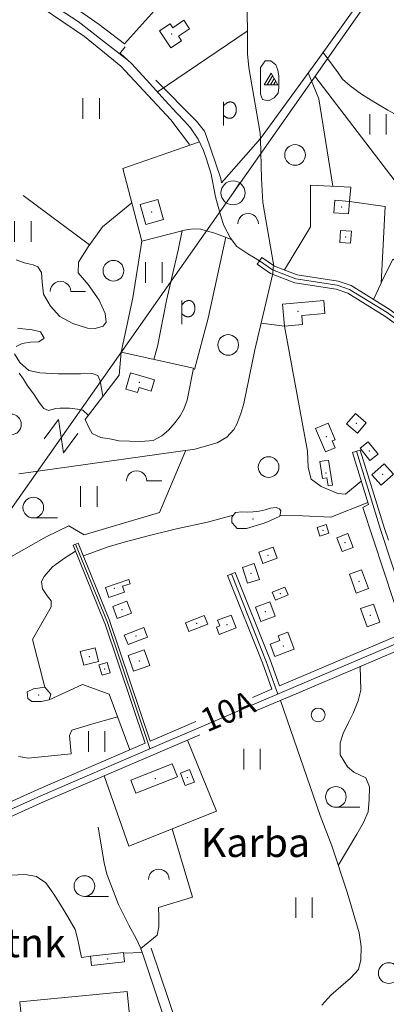
# Model space of a CAD drawing. Extents: x 549946 to 555051, y 6574973 to 6585091.
# Drawn here: x 552832 to 553099, y 6580437 to 6581153 of the extents above; entities that cross this region are included whole.
import ezdxf
from ezdxf.enums import TextEntityAlignment as Align

# ---------------------------------------------------------------- set-up
doc = ezdxf.new("R2010")
doc.units = 0
doc.header["$MEASUREMENT"] = 0
for name, color, linetype, lineweight in [('1', 7, 'Continuous', 0), ('10', 7, 'Continuous', 0), ('11', 7, 'Continuous', 0), ('13', 7, 'Continuous', 0), ('14', 7, 'Continuous', 0), ('15', 7, 'Continuous', 0), ('16', 7, 'Continuous', 0), ('17', 7, 'Continuous', 0), ('22', 7, 'Continuous', 0), ('23', 7, 'Continuous', 0), ('28', 7, 'Continuous', 0), ('29', 7, 'Continuous', 0), ('30', 7, 'Continuous', 0), ('31', 7, 'Continuous', 0), ('33', 7, 'Continuous', 0), ('4', 7, 'Continuous', 0), ('43', 7, 'Continuous', 0), ('44', 7, 'Continuous', 0), ('46', 7, 'Continuous', 0), ('47', 7, 'Continuous', 0), ('5', 7, 'Continuous', 0), ('50', 7, 'Continuous', 0), ('51', 7, 'Continuous', 0), ('52', 7, 'Continuous', 0), ('53', 7, 'Continuous', 0), ('54', 7, 'Continuous', 0), ('58', 7, 'Continuous', 0), ('8', 7, 'Continuous', 0), ('9', 7, 'Continuous', 0)]:
    doc.layers.add(name, color=color, linetype=linetype, lineweight=lineweight)
doc.styles.add('TXT', font='txt.shx')

# ---------------------------------------------------------------- blocks, each defined once
blk = doc.blocks.new('TRAFO1')
at = {"layer": '1', "color": 7, "linetype": 'Continuous', "lineweight": 0}
blk.add_line((0, 0), (0, -8.76), dxfattribs=at)
blk.add_circle((0, 0), 8.76, dxfattribs=at)
blk = doc.blocks.new('LZMR_1')
at = {"layer": '4', "color": 7, "linetype": 'Continuous', "lineweight": 0}
blk.add_lwpolyline([(-8.74, 8.76), (8.76, 8.76), (-8.74, -8.74), (8.76, -8.74)], dxfattribs=at)
blk = doc.blocks.new('HLEHT1')
at = {"layer": '15', "color": 3, "linetype": 'Continuous', "lineweight": 0}
blk.add_line((0, -7.52), (17.52, -7.52), dxfattribs=at)
blk.add_circle((0, 0), 7.52, dxfattribs=at)
blk = doc.blocks.new('VOSA_1')
at = {"layer": '5', "color": 3, "linetype": 'Continuous', "lineweight": 0}
blk.add_arc((0.02, 0.02), 7.5, 359.84721, 180.15279, dxfattribs=at)
blk = doc.blocks.new('NOORM1')
at = {"layer": '9', "color": 3, "linetype": 'Continuous', "lineweight": 0}
blk.add_circle((0, 0), 5, dxfattribs=at)
blk = doc.blocks.new('HEIN_1')
at = {"layer": '46', "color": 3, "linetype": 'Continuous', "lineweight": 0}
for p, q in [((-5.98, -7.48), (-5.98, 7.52)), ((6.02, -7.48), (6.02, 7.52))]:
    blk.add_line(p, q, dxfattribs=at)
blk = doc.blocks.new('HPOOS1')
at = {"layer": '16', "color": 3, "linetype": 'Continuous', "lineweight": 0}
blk.add_line((7.52, 0.04), (18.32, 0.04), dxfattribs=at)
blk.add_arc((0.02, 0.02), 7.5, 359.84721, 180.15279, dxfattribs=at)
blk = doc.blocks.new('LEHT_1')
at = {"layer": '13', "color": 3, "linetype": 'Continuous', "lineweight": 0}
blk.add_circle((0, 0), 7.52, dxfattribs=at)
blk = doc.blocks.new('POLD_1')
at = {"layer": '28', "color": 7, "linetype": 'Continuous', "lineweight": 0}
blk.add_line((-4.78, -9.26), (-4.78, 7.8), dxfattribs=at)
blk.add_open_spline([(-4.78, 4.7), (-3.22, 6.5), (-1.3, 7.68), (1.24, 7.94), (3.46, 6.58), (4.64, 3.96), (4.68, 0.38), (3.2, -2.66), (1.24, -3.98), (-1.74, -4.02), (-4.22, -2.36), (-4.78, -1.84)], degree=2, dxfattribs=at)
blk = doc.blocks.new('KIVIH1')
at = {"layer": '17', "color": 7, "linetype": 'Continuous', "lineweight": 0}
for p, q in [((-2.72, -2.88), (1.16, 3.8)), ((-0.4, -2.88), (2.28, 1.8)), ((1.88, -2.88), (3.44, -0.16))]:
    blk.add_line(p, q, dxfattribs=at)
blk.add_lwpolyline([(-5, -2.88), (5, -2.88), (0, 5.8), (-5, -2.88)], dxfattribs=at)

msp = doc.modelspace()

# ---------------------------------------------------------------- linework, layer by layer
at = {"layer": '10', "color": 7, "linetype": 'Continuous', "lineweight": 0}
msp.add_line((553047.05, 6581111.95), (553226.48, 6580876.85), dxfattribs=at)
msp.add_lwpolyline([(553890.42, 6582436.88), (553812.19, 6582248.49), (553803.02, 6582174.18), (553740.84, 6582098.81), (552741.06, 6580676.69)], dxfattribs=at)
at = {"layer": '11', "color": 7, "linetype": 'Continuous', "lineweight": 0}
msp.add_line((552956.68, 6580392.79), (552927.9, 6580477.79), dxfattribs=at)
at = {"layer": '14', "color": 55, "linetype": 'Continuous', "lineweight": 0}
for p, q in [((552872.9, 6580771.55), (552895.99, 6580714.67)), ((552895.99, 6580714.67), (552926.89, 6580622.81))]:
    msp.add_line(p, q, dxfattribs=at)
for points in [[(553006.67, 6580977.69), (553016.19, 6580971.18), (553033.28, 6580964.44), (553063.26, 6580959.94), (553072.26, 6580956.84), (553099.54, 6580939.98), (553112.53, 6580930.54)], [(553077.22, 6580839.11), (553094.85, 6580782.15), (553120.24, 6580705.04)], [(552986.26, 6580749.9), (553011.67, 6580686.24), (553020.16, 6580662.5)]]:
    msp.add_lwpolyline(points, dxfattribs=at)
at = {"layer": '15', "color": 7, "linetype": 'Continuous', "lineweight": 0}
msp.add_lwpolyline([(552910.9, 6581123.62), (552913.59, 6581121.12), (552924.39, 6581109.36), (552937.99, 6581094.21), (552946.45, 6581084.99), (552952.18, 6581079.34), (552956.45, 6581074.35), (552962.15, 6581066.11), (552965.88, 6581057.88), (552968.13, 6581051.65), (552971.52, 6581040.56), (552974.62, 6581024.28), (552977.86, 6581012.81), (552980.61, 6581003.82), (552985.54, 6580994.18), (552990.32, 6580988.1), (552998.16, 6580982.75), (553002.25, 6580980.4), (553006.67, 6580977.69)], dxfattribs=at)
at = {"layer": '16', "color": 7, "linetype": 'Continuous', "lineweight": 0}
for points in [[(552715.37, 6581238.48), (552709.08, 6581242.04), (552744.16, 6581223.75), (552765.36, 6581213.5), (552783.42, 6581205.8), (552809.35, 6581191.65), (552839.09, 6581175.57), (552860.97, 6581160.8), (552874.6, 6581151.77), (552894.58, 6581136.22), (552910.9, 6581123.62), (552905.62, 6581128.34)], [(552950.47, 6580999.8), (552947.45, 6580985.4), (552939.09, 6580948.67), (552932.4, 6580915.42), (552929.85, 6580905.93)], [(552950.47, 6580999.8), (552958.35, 6581000.87), (552963.96, 6581000.62), (552967.86, 6580999.52), (552974.27, 6580997.86), (552986.35, 6580993.15)]]:
    msp.add_lwpolyline(points, dxfattribs=at)
at = {"layer": '22', "color": 1, "linetype": 'Continuous', "lineweight": 0}
for p in [(552942.69, 6581142.54), (552928.27, 6581013.13), (553069.35, 6580995.08), (553034.76, 6580940.99), (552919.23, 6580889.31), (553077.24, 6580859.39), (553055.31, 6580849.62), (553096.42, 6580822.22), (553069.01, 6580772.75), (553000.47, 6580750.32), (553079.14, 6580744.43), (552906.65, 6580723.82), (553011, 6580722.45), (553087.33, 6580719.69), (552983.14, 6580712.95), (553024.15, 6580697.45), (552882.87, 6580689.8), (552919.19, 6580686.62), (552930.83, 6580601)]:
    msp.add_point(p, dxfattribs=at)
at = {"layer": '23', "color": 197, "linetype": 'Continuous', "lineweight": 0}
for p in [(553066.51, 6581016.74), (553086.72, 6580839.43), (553055.23, 6580823.34), (553052.92, 6580781.62), (553012.92, 6580763.53), (552901.09, 6580739.37), (553021.76, 6580735.63), (552960.9, 6580713.91), (552916.73, 6580704.67), (552893.95, 6580680.85), (552954.25, 6580601.77), (552896.09, 6580469.82)]:
    msp.add_point(p, dxfattribs=at)
at = {"layer": '29', "color": 7, "linetype": 'Continuous', "lineweight": 0}
msp.add_line((553016.82, 6580975.3), (553016.37, 6580968.34), dxfattribs=at)
at = {"layer": '30', "color": 3, "linetype": 'Continuous', "lineweight": 0}
for p, q in [((552932.32, 6581100.39), (552997.85, 6581144.72)), ((552904.89, 6581128.26), (552908.91, 6581133.2)), ((553095.29, 6580961.5), (553089.79, 6580949.53)), ((553007.93, 6580932.27), (553024.92, 6580930.12)), ((553058.66, 6580791.08), (553085.6, 6580801.88)), ((552853.55, 6580658.2), (552877.82, 6580669.46)), ((552907.84, 6580474.04), (552921.3, 6580474.48))]:
    msp.add_line(p, q, dxfattribs=at)
at = {"layer": '30', "color": 5, "linetype": 'Continuous', "lineweight": 0}
for points in [[(553032.43, 6581278.98), (553156.12, 6581273.83), (553136.97, 6581246.44), (553049.1, 6581123.85), (553007.46, 6581066.68), (552978.95, 6581034.44), (552978.49, 6581037.63), (552967.83, 6581068.85), (552966.73, 6581072), (552960.86, 6581079.25), (552931.32, 6581108.98)], [(552997.5, 6581192.37), (552997.9, 6581137.34), (552998.1, 6581128.19), (552998.88, 6581118.24), (553007.22, 6581070.48), (553007.49, 6581066.21), (553008.25, 6581037.5), (553009.16, 6581019.96), (553016.82, 6580975.3)], [(553016.37, 6580968.34), (553003.37, 6580912.78), (552995.37, 6580873.89), (552993.24, 6580866.48), (552990.18, 6580858.9), (552988.06, 6580854.91), (552982.91, 6580849.49), (552975.91, 6580845.28), (552959.56, 6580840.71), (552831.65, 6580822.71)], [(552889.39, 6580565.67), (552893.59, 6580539.75), (552895.47, 6580531.47), (552904.12, 6580509.56), (552911.55, 6580494.44), (552917.12, 6580484.28), (552920.14, 6580477.89), (552922.21, 6580471.8), (552945.19, 6580403.6), (552963.1, 6580356.08)]]:
    msp.add_lwpolyline(points, dxfattribs=at)
at = {"layer": '30', "color": 3, "linetype": 'Continuous', "lineweight": 0}
for points in [[(552963.06, 6581064.1), (552907.28, 6581044.86), (552921.07, 6580992), (552950.38, 6580999.39)], [(553072.21, 6581020.88), (553073.21, 6581031.31), (553043.78, 6581032.74), (553043.78, 6581002.28), (553024.86, 6580970.99)], [(553072.21, 6581020.88), (553098.29, 6581017.18), (553095.29, 6580961.5)], [(553024.92, 6580930.12), (553041.55, 6580839.29), (553042.1, 6580827.29), (553044.26, 6580818.93), (553051.63, 6580813.4), (553063.65, 6580808.42), (553069.23, 6580807.99), (553080.78, 6580817.45)], [(552904.5, 6580894.47), (552905.97, 6580911.15), (552958.79, 6580899.6)], [(552958.79, 6580899.6), (552954.05, 6580876.27), (552951.63, 6580869.85), (552948.86, 6580864.8), (552945.32, 6580860.15), (552940.58, 6580854.56), (552935.61, 6580850.31), (552929.33, 6580846.99), (552920.33, 6580846.24), (552912.02, 6580846.35), (552904.43, 6580846.7), (552898.93, 6580847.92), (552891.3, 6580849.24), (552884.89, 6580852.12), (552882.57, 6580856.41)], [(552882.57, 6580856.41), (552879.9, 6580862.18), (552904.5, 6580894.47)], [(552987.66, 6580792.56), (552968.84, 6580787.64), (552946.29, 6580782.81), (552926.62, 6580777.73), (552908.2, 6580773.05), (552896.51, 6580769.7), (552878.53, 6580762.98)], [(553021.67, 6580792.5), (553038.04, 6580792.21), (553058.66, 6580791.08)], [(552872.84, 6580766.4), (552864.73, 6580761.46), (552856.06, 6580755.03), (552849.95, 6580747.97), (552847.94, 6580744.3), (552848.64, 6580738.95), (552852.07, 6580733.91), (552855.16, 6580730.36), (552855.15, 6580726.08), (552841.58, 6580702.1), (552850.47, 6580667.42)], [(552912.27, 6580621.95), (552897.32, 6580662.35), (552877.82, 6580669.46)], [(552893.69, 6580603.06), (552911.5, 6580551.85), (552975.51, 6580577.23), (552954.2, 6580629)]]:
    msp.add_lwpolyline(points, dxfattribs=at)
at = {"layer": '31', "color": 100, "linetype": 'Continuous', "lineweight": 0}
for points in [[(553052.95, 6581129.22), (553063.98, 6581114.48), (553067.23, 6581109.72), (553072.7, 6581104.95), (553080.85, 6581098.91), (553089.83, 6581093.29), (553100.19, 6581087.12), (553110.24, 6581081.72), (553117.22, 6581078.56), (553122.05, 6581076.75), (553128.76, 6581073.5), (553137.29, 6581069.8), (553144.99, 6581067.78), (553154.57, 6581065), (553160.52, 6581063.53), (553178.35, 6581062.14)], [(553007.39, 6581118.27), (553007.39, 6581111.48), (553007.42, 6581104.3), (553007.44, 6581100.12), (553007.45, 6581098.85), (553008.99, 6581094.96), (553013.18, 6581093.89), (553017.47, 6581096.3), (553020.24, 6581099.54), (553020.86, 6581103.59), (553020.84, 6581108.03), (553020.79, 6581112.27), (553020.13, 6581116.38), (553018.58, 6581120.27), (553014.97, 6581123.19), (553010.95, 6581123.14), (553007.39, 6581118.27)], [(553042.15, 6581114.31), (553049.95, 6581095.36), (553060.11, 6581031.95)], [(552829.6, 6580978.32), (552835.33, 6580976.25), (552842.07, 6580974.82), (552845.33, 6580973.37), (552848.1, 6580969.04), (552848.62, 6580962.11), (552849.56, 6580953.29), (552854.62, 6580944.67), (552861.29, 6580937.14), (552870.95, 6580932.08), (552881.57, 6580928.68), (552887.21, 6580928.3), (552892.83, 6580930.15), (552895.04, 6580933.08), (552894.33, 6580939.23), (552889.92, 6580948.96), (552881.98, 6580960.45), (552874.64, 6580968.96), (552875.05, 6580976.7), (552881.89, 6580987.84), (552892.41, 6581002.47), (552913.81, 6581019.82)], [(552905.97, 6580911.15), (552914.54, 6580950.77), (552921.07, 6580992)], [(552982.17, 6580994.78), (552969.31, 6580935.96), (552959.51, 6580898.48)], [(553095.3, 6580961.74), (553103.65, 6580978.86), (553140.7, 6580956.97), (553140.7, 6580924.13), (553135.39, 6580916.68)], [(552830.48, 6580928.55), (552834.48, 6580928.12), (552841.2, 6580927.48), (552847.4, 6580926.04), (552850.05, 6580921.28), (552846.12, 6580918.68), (552840.01, 6580918.43), (552833.92, 6580917.44), (552829.7, 6580915.36)], [(552828.33, 6580909.95), (552832.22, 6580903.78), (552838.86, 6580897.77), (552846.81, 6580896.08), (552860.1, 6580895.54), (552868.66, 6580895.42), (552876.31, 6580895.41), (552885.02, 6580895.62), (552889.03, 6580894.18), (552890.79, 6580890.23), (552892.79, 6580879.1)], [(552882.14, 6580865.11), (552878.18, 6580869.12), (552874.27, 6580869.73), (552868.45, 6580870.35), (552861.5, 6580870.44), (552858.5, 6580870.28), (552853.22, 6580868.86), (552849.81, 6580870.23), (552846.43, 6580874.66), (552842.53, 6580880.77), (552837.9, 6580886.83), (552834.98, 6580891.5), (552831.78, 6580895.89)], [(552822.74, 6580825.51), (552817.16, 6580815.45), (552803.84, 6580801.75), (552804.27, 6580769.52), (552820.6, 6580759.45), (552851.53, 6580776.77), (552867.86, 6580784.83), (552879.03, 6580778.39), (552934.02, 6580794.5), (552953.21, 6580839.82)], [(553080.01, 6580682.51), (553080.54, 6580665.26), (553078.52, 6580657.49), (553074.9, 6580648.66), (553071.5, 6580641.77), (553067.5, 6580633.73), (553065.32, 6580627.09), (553065.53, 6580618.29), (553070.72, 6580609.69), (553075.32, 6580605.7), (553084.15, 6580601.65), (553086.76, 6580595.02), (553086.63, 6580585.82), (553085.74, 6580576.79), (553082.23, 6580568.6), (553077.59, 6580560.64), (553064.07, 6580537.87), (553064.07, 6580537.89)], [(553052.07, 6580436.11), (553058.66, 6580443.43), (553065.88, 6580449.7), (553072.94, 6580455.89), (553078.7, 6580462.29), (553080.43, 6580469.18), (553080.64, 6580478.98), (553079.2, 6580488.81), (553070.44, 6580518.41), (553059.41, 6580552.09), (553050.81, 6580574.22), (553021.98, 6580657.86)], [(552831.36, 6580617), (552838.26, 6580615.94), (552869.52, 6580618.97), (552869.16, 6580624.44), (552868.4, 6580632.47), (552870.1, 6580636.32), (552883.62, 6580640.33), (552893.94, 6580643.4), (552903.43, 6580645.85)], [(552943.14, 6580564.4), (552957.84, 6580514.73), (552933.11, 6580507.28), (552933.51, 6580500.74), (552933.32, 6580493.13), (552932.18, 6580487.26), (552920.28, 6580477.49)]]:
    msp.add_lwpolyline(points, dxfattribs=at)
at = {"layer": '33', "color": 11, "linetype": 'Continuous', "lineweight": 0}
msp.add_lwpolyline([(552780.1, 6580558.12), (552847.47, 6580588.59), (552927.27, 6580622.97), (553031.33, 6580667.26), (553120.36, 6580705.09), (553242.36, 6580756.22), (553319.72, 6580788.46)], dxfattribs=at)
at = {"layer": '43', "color": 91, "linetype": 'Continuous', "lineweight": 0}
for points in [[(552773.55, 6581218.49), (552801.91, 6581204.39), (552844.01, 6581181.83), (552870.22, 6581163.3), (552889.98, 6581149.6), (552908.46, 6581135.5), (552932.41, 6581162.05)], [(552782.94, 6581199.6), (552833.44, 6581172), (552879.36, 6581140.83), (552905.75, 6581119.18), (552942.29, 6581080.15), (552955.73, 6581062.31)]]:
    msp.add_lwpolyline(points, dxfattribs=at)
at = {"layer": '44', "color": 31, "linetype": 'Continuous', "lineweight": 0}
msp.add_lwpolyline([(552781.63, 6580515.46), (552794.5, 6580520.82), (552804.91, 6580525.95), (552815.87, 6580529.42), (552825.4, 6580530.86), (552836.24, 6580531.25), (552844.38, 6580529.71), (552851.22, 6580525.22), (552857.12, 6580517.01), (552862.75, 6580507.74), (552867.24, 6580500.52), (552872.45, 6580491.2), (552874.56, 6580483.85), (552877.25, 6580470.99), (552883.68, 6580471.97)], dxfattribs=at)
at = {"layer": '47', "color": 143, "linetype": 'Continuous', "lineweight": 0}
for p in [(553001.99, 6580789.84), (552846.02, 6580661.89)]:
    msp.add_point(p, dxfattribs=at)
at = {"layer": '50', "color": 43, "linetype": 'Continuous', "lineweight": 0}
msp.add_line((552922.79, 6580694.68), (552926.82, 6580683.24), dxfattribs=at)
for points in [[(552933.88, 6581144.87), (552942.12, 6581132.5), (552949.9, 6581137.69), (552947.69, 6581141.03), (552955.73, 6581146.42), (552951.63, 6581152.58), (552943.52, 6581147.13), (552941.6, 6581150.02), (552933.88, 6581144.87)], [(552932.59, 6581022.21), (552936.72, 6581007.7), (552923.94, 6581004.05), (552919.81, 6581018.56), (552932.59, 6581022.21)], [(553061.43, 6581021.67), (553060.81, 6581012.56), (553071.6, 6581011.82), (553072.21, 6581020.88), (553061.43, 6581021.67)], [(553065.73, 6580999.8), (553073.6, 6580999.27), (553072.99, 6580990.37), (553065.08, 6580990.91), (553065.73, 6580999.8)], [(553024.92, 6580930.12), (553023.38, 6580946), (553053.46, 6580948.89), (553054.36, 6580939.43), (553037.5, 6580937.8), (553038.13, 6580931.37), (553024.92, 6580930.12)], [(552909.44, 6580884.35), (552912.86, 6580896.09), (552930.24, 6580891.02), (552927.89, 6580882.9), (552919.04, 6580885.47), (552917.98, 6580881.83), (552909.44, 6580884.35)], [(553076.48, 6580866.53), (553084.39, 6580859.75), (553078, 6580852.26), (553070.08, 6580859.02), (553076.48, 6580866.53)], [(553047.59, 6580855.63), (553054.68, 6580838.77), (553061.68, 6580841.7), (553059.64, 6580846.59), (553061.87, 6580847.54), (553056.8, 6580859.53), (553047.59, 6580855.63)], [(553085.83, 6580846.07), (553092.99, 6580837), (553087.14, 6580832.39), (553079.97, 6580841.41), (553085.83, 6580846.07)], [(553056.96, 6580832.75), (553059.81, 6580814.43), (553056.69, 6580813.94), (553055.77, 6580819.88), (553052.65, 6580819.39), (553050.73, 6580831.74), (553056.96, 6580832.75)], [(553097.5, 6580830.02), (553104.3, 6580822.42), (553095.3, 6580814.42), (553088.53, 6580822.01), (553097.5, 6580830.02)], [(553055.14, 6580785.79), (553057.15, 6580779.52), (553050.7, 6580777.45), (553048.68, 6580783.72), (553055.14, 6580785.79)], [(553071, 6580779.34), (553074.95, 6580769.22), (553067, 6580766.16), (553063.1, 6580776.25), (553071, 6580779.34)], [(553006.21, 6580765.76), (553009.11, 6580757.59), (553019.63, 6580761.29), (553016.74, 6580769.47), (553006.21, 6580765.76)], [(552994.31, 6580754.69), (552998.07, 6580743.17), (553006.63, 6580745.96), (553002.85, 6580757.47), (552994.31, 6580754.69)], [(553081.07, 6580752.86), (553086, 6580739.19), (553077.18, 6580736.01), (553072.28, 6580749.68), (553081.07, 6580752.86)], [(552894.53, 6580740.07), (552911.48, 6580745.89), (552912.53, 6580742.8), (552906.9, 6580740.88), (552908.33, 6580736.72), (552896.98, 6580732.85), (552894.53, 6580740.07)], [(553015.99, 6580736.6), (553025.24, 6580740.33), (553027.53, 6580734.63), (553018.3, 6580730.93), (553015.99, 6580736.6)], [(552910.19, 6580730.11), (552913.43, 6580721.39), (552903.09, 6580717.54), (552899.86, 6580726.29), (552910.19, 6580730.11)], [(553014.26, 6580729.68), (553018.22, 6580719.16), (553007.74, 6580715.23), (553003.79, 6580725.7), (553014.26, 6580729.68)], [(553080.27, 6580724.68), (553084.98, 6580711.36), (553094.4, 6580714.69), (553089.65, 6580728.02), (553080.27, 6580724.68)], [(552952.8, 6580714.38), (552966.51, 6580719.76), (552969, 6580713.43), (552955.29, 6580708.06), (552952.8, 6580714.38)], [(552986.1, 6580719.97), (552989.69, 6580710.66), (552977.29, 6580705.93), (552975.3, 6580711.22), (552977.77, 6580712.18), (552976.21, 6580716.16), (552986.1, 6580719.97)], [(552908.29, 6580705.4), (552922.46, 6580710.9), (552925.18, 6580703.9), (552911, 6580698.45), (552908.29, 6580705.4)], [(553027.41, 6580707.51), (553032.07, 6580695.14), (553017.82, 6580689.78), (553014.46, 6580698.69), (553021.58, 6580701.38), (553020.26, 6580704.81), (553027.41, 6580707.51)], [(552878.73, 6580683.46), (552889.52, 6580686.13), (552887.03, 6580696.15), (552876.22, 6580693.47), (552878.73, 6580683.46)], [(552926.82, 6580683.24), (552915.08, 6580679.22), (552911.08, 6580690.64), (552922.79, 6580694.68)], [(552892.18, 6580676.22), (552889.86, 6580683.66), (552895.73, 6580685.49), (552898.06, 6580678), (552892.18, 6580676.22)], [(552916.77, 6580590.41), (552946.95, 6580602.21), (552943.26, 6580611.81), (552913.03, 6580599.95), (552916.77, 6580590.41)], [(552949.11, 6580605.05), (552952.71, 6580595.9), (552959.38, 6580598.52), (552955.76, 6580607.65), (552949.11, 6580605.05)], [(552883.68, 6580471.97), (552884.38, 6580465.19), (552908.49, 6580467.65), (552907.8, 6580474.46), (552883.68, 6580471.97)], [(552832.26, 6580438.57), (552837.05, 6580389.59), (552915.15, 6580397.24), (552910.34, 6580446.23), (552832.26, 6580438.57)]]:
    msp.add_lwpolyline(points, dxfattribs=at)
at = {"layer": '51', "color": 7, "linetype": 'Continuous', "lineweight": 0}
for p, q in [((553021.23, 6580668.4), (553112, 6580706.97)), ((553001.62, 6580660.05), (553015.71, 6580666.04)), ((552927.14, 6580628.35), (552960.44, 6580642.52))]:
    msp.add_line(p, q, dxfattribs=at)
for points in [[(553004.65, 6580650.47), (553033.29, 6580662.66), (553122.3, 6580700.48), (553244.29, 6580751.61), (553321.9, 6580783.95)], [(552532.69, 6580516.57), (552574.54, 6580511.86), (552596.66, 6580512.46), (552621.13, 6580511.84), (552637.86, 6580513.99), (552651.19, 6580516.48), (552669.32, 6580520.73), (552712.88, 6580536.18), (552778.13, 6580562.72), (552845.45, 6580593.16), (552923.44, 6580626.77)], [(552773.84, 6580550.17), (552782.07, 6580553.52), (552849.49, 6580584.02), (552929.24, 6580618.37), (552963.22, 6580632.84)]]:
    msp.add_lwpolyline(points, dxfattribs=at)
at = {"layer": '52', "color": 7, "linetype": 'Continuous', "lineweight": 0}
for p, q in [((553008.36, 6580980.17), (553004.98, 6580975.21)), ((553074.35, 6580838.22), (553080.09, 6580840)), ((553074.35, 6580838.22), (553086.08, 6580800.34)), ((552871.05, 6580770.8), (552874.75, 6580772.3)), ((552871.05, 6580770.8), (552894.14, 6580713.92)), ((552874.75, 6580772.3), (552897.84, 6580715.42)), ((552983.47, 6580748.79), (552989.05, 6580751.01)), ((552894.09, 6580714.03), (552923.44, 6580626.77)), ((552897.89, 6580715.31), (552927.14, 6580628.35))]:
    msp.add_line(p, q, dxfattribs=at)
for points in [[(553008.36, 6580980.17), (553017.6, 6580973.85), (553034.06, 6580967.36), (553063.98, 6580962.87), (553073.55, 6580959.57), (553101.21, 6580942.47), (553114.29, 6580932.97)], [(553004.98, 6580975.21), (553014.78, 6580968.51), (553032.5, 6580961.52), (553062.54, 6580957.01), (553070.97, 6580954.11), (553097.87, 6580937.49), (553110.77, 6580928.11)], [(553080.09, 6580840), (553097.71, 6580783.06), (553100.54, 6580774.46)], [(553086.08, 6580800.34), (553081.86, 6580798.18), (553112, 6580706.97)], [(552983.47, 6580748.79), (553008.86, 6580685.18), (553015.71, 6580666.04)], [(552989.05, 6580751.01), (553014.48, 6580687.3), (553021.23, 6580668.4)]]:
    msp.add_lwpolyline(points, dxfattribs=at)
at = {"layer": '53', "color": 3, "linetype": 'Continuous', "lineweight": 0}
msp.add_line((552834.74, 6581025.14), (552882.96, 6580989.32), dxfattribs=at)
at = {"layer": '54', "color": 140, "linetype": 'Continuous', "lineweight": 0}
for points in [[(553010.14, 6580786.86), (553014.21, 6580788.57), (553017.91, 6580790.15), (553021.57, 6580791.97), (553022.32, 6580795.78), (553021.33, 6580797.2), (553018.83, 6580798.29), (553014.84, 6580797.82), (553010.93, 6580796.53), (553006.46, 6580795.55), (553002.13, 6580794.99), (552998.01, 6580794.94), (552993.74, 6580795.11), (552989.31, 6580794.52), (552986.58, 6580791.29), (552986.53, 6580787.24), (552989.29, 6580784.34), (552990.41, 6580782.91)], [(552990.41, 6580782.91), (552997.14, 6580782.82), (553010.14, 6580786.86)], [(552850.47, 6580667.42), (552842.13, 6580666.42), (552837.51, 6580664.1), (552837.97, 6580659.27), (552841.06, 6580657.21), (552847.89, 6580657.12), (552853.55, 6580658.2), (552854.84, 6580662.37), (552850.47, 6580667.42)]]:
    msp.add_lwpolyline(points, dxfattribs=at)

# ---------------------------------------------------------------- block references
at = {"layer": '1', "color": 7, "linetype": 'Continuous', "lineweight": 0, "xscale": 0.9999997757103094, "yscale": 0.9999997757103094, "rotation": 146.0223737516765}
msp.add_blockref('TRAFO1', (552987.43, 6581027.07), dxfattribs=at)
at = {"layer": '13', "color": 3, "linetype": 'Continuous', "lineweight": 0}
for p in [(553032.61, 6581054.63), (552900.4, 6580970.46), (552983.93, 6580916.43), (552825.81, 6580858.63), (553013.33, 6580827.63), (553100.8, 6580459.54)]:
    msp.add_blockref('LEHT_1', p, dxfattribs=at)
at = {"layer": '15', "color": 3, "linetype": 'Continuous', "lineweight": 0}
for p in [(552842.08, 6580798.13), (553062.3, 6580587.71), (552879.28, 6580522.85)]:
    msp.add_blockref('HLEHT1', p, dxfattribs=at)
at = {"layer": '16', "color": 3, "linetype": 'Continuous', "lineweight": 0}
for p in [(552861.83, 6580955.23), (552917.26, 6580817.46)]:
    msp.add_blockref('HPOOS1', p, dxfattribs=at)
at = {"layer": '17', "color": 7, "linetype": 'Continuous', "lineweight": 0}
msp.add_blockref('KIVIH1', (553015.12, 6581108.45), dxfattribs=at)
at = {"layer": '28', "color": 7, "linetype": 'Continuous', "lineweight": 0}
for p in [(552985.18, 6581085.37), (552955.01, 6580940.94)]:
    msp.add_blockref('POLD_1', p, dxfattribs=at)
at = {"layer": '4', "color": 7, "linetype": 'Continuous', "lineweight": 0, "xscale": 1.000000073812732, "yscale": 1.000000073812732, "rotation": 233.7462196365929}
msp.add_blockref('LZMR_1', (552862.25, 6580850.12), dxfattribs=at)
at = {"layer": '46', "color": 3, "linetype": 'Continuous', "lineweight": 0}
for p in [(552884.16, 6581088.47), (553093, 6581076.89), (552834.43, 6580999.01), (552929.83, 6580969.03), (552882.46, 6580806.18), (552888.15, 6580627.89), (553001.29, 6580615.1), (553039.1, 6580507.14)]:
    msp.add_blockref('HEIN_1', p, dxfattribs=at)
at = {"layer": '5', "color": 3, "linetype": 'Continuous', "lineweight": 0}
for p in [(552998.37, 6581004.49), (552933.41, 6580527.68)]:
    msp.add_blockref('VOSA_1', p, dxfattribs=at)
at = {"layer": '9', "color": 3, "linetype": 'Continuous', "lineweight": 0}
msp.add_blockref('NOORM1', (553049.41, 6580647.33), dxfattribs=at)

# ---------------------------------------------------------------- texts
at = {"layer": '11', "color": 253, "linetype": 'Continuous', "lineweight": 0, "style": 'TXT'}
msp.add_text('tnk', height=21, dxfattribs=at).set_placement((552821.59, 6580471.09))
at = {"layer": '58', "color": 95, "linetype": 'Continuous', "lineweight": 0, "style": 'TXT'}
msp.add_text('10A', height=17, rotation=23.1029, dxfattribs=at).set_placement((552984.33, 6580648.1), align=Align.MIDDLE)
at = {"layer": '8', "color": 253, "linetype": 'Continuous', "lineweight": 0, "style": 'TXT'}
msp.add_text('Karba', height=21, dxfattribs=at).set_placement((552963.96, 6580544))

doc.saveas('drawing.dxf')
